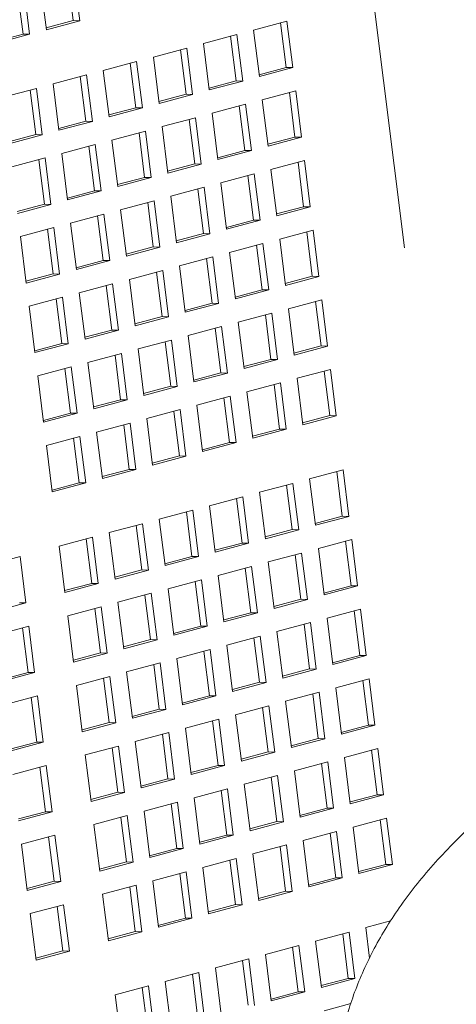
# Model space of a CAD drawing. Units: inches. Extents: x 0.1 to 8.5, y 0.3 to 10.8.
# Drawn here: x 5.4 to 5.6, y 8.6 to 8.9 of the extents above; entities that cross this region are included whole.
import ezdxf

# ---------------------------------------------------------------- set-up
doc = ezdxf.new("R2010")
doc.units = ezdxf.units.IN
doc.header["$MEASUREMENT"] = 0

msp = doc.modelspace()

# ---------------------------------------------------------------- linework, layer by layer
at = {"color": 7, "linetype": 'Continuous', "lineweight": 18}
for p, q in [((5.56775156, 8.87046865), (5.55414952, 8.97921833)), ((5.45818253, 8.94560624), (5.45714877, 8.95387136)), ((5.46035002, 8.94554629), (5.45931619, 8.95381143)), ((5.44826765, 8.95085141), (5.44930148, 8.94258627)), ((5.44160971, 8.9411662), (5.44057595, 8.94943132)), ((5.44377721, 8.94110625), (5.44274338, 8.94937139)), ((5.44922389, 8.94320612), (5.45818253, 8.94560624)), ((5.44930148, 8.94258627), (5.46035002, 8.94554629)), ((5.45818253, 8.94560624), (5.46035002, 8.94554629)), ((5.52887958, 8.94541088), (5.51783104, 8.94245085)), ((5.52863068, 8.93013163), (5.52678966, 8.94485091)), ((5.53079811, 8.9300717), (5.52887958, 8.94541088)), ((5.43265108, 8.93876608), (5.44160971, 8.9411662)), ((5.43272867, 8.93814623), (5.44377721, 8.94110625)), ((5.44160971, 8.9411662), (5.44377721, 8.94110625)), ((5.51230676, 8.94097084), (5.50125822, 8.93801081)), ((5.51205787, 8.92569159), (5.51021684, 8.94041087)), ((5.51422529, 8.92563166), (5.51230676, 8.94097084)), ((5.51783104, 8.94245085), (5.51974956, 8.92711168)), ((5.50125822, 8.93801081), (5.50317674, 8.92267163)), ((5.49573395, 8.93653079), (5.4846854, 8.93357077)), ((5.49548505, 8.92125155), (5.49364403, 8.93597083)), ((5.49765247, 8.92119162), (5.49573395, 8.93653079)), ((5.47916113, 8.93209075), (5.46811259, 8.92913073)), ((5.47891223, 8.91681151), (5.47707121, 8.93153079)), ((5.48107966, 8.91675158), (5.47916113, 8.93209075)), ((5.4846854, 8.93357077), (5.48660393, 8.91823159)), ((5.46258831, 8.92765071), (5.45153977, 8.92469069)), ((5.46450684, 8.91231154), (5.46258831, 8.92765071)), ((5.46811259, 8.92913073), (5.47003111, 8.91379155)), ((5.51967204, 8.92773151), (5.52863068, 8.93013163)), ((5.51974956, 8.92711168), (5.53079811, 8.9300717)), ((5.52863068, 8.93013163), (5.53079811, 8.9300717)), ((5.45153977, 8.92469069), (5.45345829, 8.90935151)), ((5.46233941, 8.91237147), (5.46049839, 8.92709075)), ((5.50309922, 8.92329147), (5.51205787, 8.92569159)), ((5.50317674, 8.92267163), (5.51422529, 8.92563166)), ((5.51205787, 8.92569159), (5.51422529, 8.92563166)), ((5.4460155, 8.92321067), (5.43496696, 8.92025065)), ((5.4457666, 8.90793142), (5.44392558, 8.92265071)), ((5.44793402, 8.9078715), (5.4460155, 8.92321067)), ((5.48652641, 8.91885143), (5.49548505, 8.92125155)), ((5.48660393, 8.91823159), (5.49765247, 8.92119162)), ((5.49548505, 8.92125155), (5.49765247, 8.92119162)), ((5.5317574, 8.92240211), (5.52070886, 8.91944208)), ((5.53150857, 8.90712303), (5.52966748, 8.92184214)), ((5.533676, 8.9070631), (5.5317574, 8.92240211)), ((5.51518459, 8.91796207), (5.50413604, 8.91500204)), ((5.51710318, 8.90262306), (5.51518459, 8.91796207)), ((5.52070886, 8.91944208), (5.52262745, 8.90410308)), ((5.46995359, 8.91441139), (5.47891223, 8.91681151)), ((5.47003111, 8.91379155), (5.48107966, 8.91675158)), ((5.47891223, 8.91681151), (5.48107966, 8.91675158)), ((5.50413604, 8.91500204), (5.50605464, 8.89966303)), ((5.51493576, 8.90268299), (5.51309467, 8.9174021)), ((5.45338077, 8.90997135), (5.46233941, 8.91237147)), ((5.45345829, 8.90935151), (5.46450684, 8.91231154)), ((5.46233941, 8.91237147), (5.46450684, 8.91231154)), ((5.49861177, 8.91352202), (5.48756323, 8.910562)), ((5.49836294, 8.89824295), (5.49652185, 8.91296206)), ((5.50053036, 8.89818302), (5.49861177, 8.91352202)), ((5.43680796, 8.90553131), (5.4457666, 8.90793142)), ((5.43688549, 8.90491147), (5.44793402, 8.9078715)), ((5.4457666, 8.90793142), (5.44793402, 8.9078715)), ((5.48203895, 8.90908198), (5.47099041, 8.90612196)), ((5.48179012, 8.89380291), (5.47994903, 8.90852202)), ((5.48395755, 8.89374298), (5.48203895, 8.90908198)), ((5.48756323, 8.910562), (5.48948182, 8.89522299)), ((5.46546614, 8.90464194), (5.45441759, 8.90168192)), ((5.46738473, 8.88930294), (5.46546614, 8.90464194)), ((5.47099041, 8.90612196), (5.472909, 8.89078295)), ((5.52254993, 8.90472291), (5.53150857, 8.90712303)), ((5.52262745, 8.90410308), (5.533676, 8.9070631)), ((5.53150857, 8.90712303), (5.533676, 8.9070631)), ((5.45441759, 8.90168192), (5.45633619, 8.88634291)), ((5.46521731, 8.88936287), (5.46337622, 8.90408198)), ((5.50597711, 8.90028287), (5.51493576, 8.90268299)), ((5.50605464, 8.89966303), (5.51710318, 8.90262306)), ((5.51493576, 8.90268299), (5.51710318, 8.90262306)), ((5.44889332, 8.9002019), (5.43784478, 8.89724188)), ((5.44864449, 8.88492282), (5.4468034, 8.89964194)), ((5.45081191, 8.8848629), (5.44889332, 8.9002019)), ((5.4894043, 8.89584283), (5.49836294, 8.89824295)), ((5.48948182, 8.89522299), (5.50053036, 8.89818302)), ((5.49836294, 8.89824295), (5.50053036, 8.89818302)), ((5.53463523, 8.89939352), (5.52358668, 8.8964335)), ((5.5343864, 8.88411426), (5.53254538, 8.89883354)), ((5.53655382, 8.88405433), (5.53463523, 8.89939352)), ((5.51806241, 8.89495348), (5.50701386, 8.89199346)), ((5.519981, 8.87961429), (5.51806241, 8.89495348)), ((5.52358668, 8.8964335), (5.52550528, 8.88109431)), ((5.47283148, 8.89140279), (5.48179012, 8.89380291)), ((5.472909, 8.89078295), (5.48395755, 8.89374298)), ((5.48179012, 8.89380291), (5.48395755, 8.89374298)), ((5.50701386, 8.89199346), (5.50893246, 8.87665426)), ((5.51781358, 8.87967422), (5.51597256, 8.8943935)), ((5.45625866, 8.88696275), (5.46521731, 8.88936287)), ((5.45633619, 8.88634291), (5.46738473, 8.88930294)), ((5.46521731, 8.88936287), (5.46738473, 8.88930294)), ((5.50148959, 8.89051344), (5.49044105, 8.88755342)), ((5.50124076, 8.87523418), (5.49939974, 8.88995346)), ((5.50340819, 8.87517425), (5.50148959, 8.89051344)), ((5.43968586, 8.88252271), (5.44864449, 8.88492282)), ((5.44864449, 8.88492282), (5.45081191, 8.8848629)), ((5.48491677, 8.8860734), (5.47386823, 8.88311338)), ((5.48466795, 8.87079414), (5.48282692, 8.88551342)), ((5.48683537, 8.87073421), (5.48491677, 8.8860734)), ((5.49044105, 8.88755342), (5.49235964, 8.87221422)), ((5.43976338, 8.88190287), (5.45081191, 8.8848629)), ((5.47386823, 8.88311338), (5.47578682, 8.86777418)), ((5.52542775, 8.88171414), (5.5343864, 8.88411426)), ((5.52550528, 8.88109431), (5.53655382, 8.88405433)), ((5.5343864, 8.88411426), (5.53655382, 8.88405433)), ((5.46834396, 8.88163336), (5.45729541, 8.87867333)), ((5.45729541, 8.87867333), (5.45921401, 8.86333414)), ((5.46809513, 8.8663541), (5.46625411, 8.88107338)), ((5.47026255, 8.86629417), (5.46834396, 8.88163336)), ((5.50885494, 8.8772741), (5.51781358, 8.87967422)), ((5.50893246, 8.87665426), (5.519981, 8.87961429)), ((5.51781358, 8.87967422), (5.519981, 8.87961429)), ((5.45177114, 8.87719332), (5.4407226, 8.8742333)), ((5.45152231, 8.86191405), (5.44968129, 8.87663334)), ((5.45368974, 8.86185413), (5.45177114, 8.87719332)), ((5.49228212, 8.87283406), (5.50124076, 8.87523418)), ((5.49235964, 8.87221422), (5.50340819, 8.87517425)), ((5.50124076, 8.87523418), (5.50340819, 8.87517425)), ((5.53751312, 8.87638483), (5.52646457, 8.8734248)), ((5.53726422, 8.86110568), (5.5354232, 8.87582487)), ((5.53943164, 8.86104566), (5.53751312, 8.87638483)), ((5.4407226, 8.8742333), (5.4426412, 8.8588941)), ((5.5209403, 8.87194479), (5.50989176, 8.86898476)), ((5.52285883, 8.85660562), (5.5209403, 8.87194479)), ((5.52646457, 8.8734248), (5.5283831, 8.85808563)), ((5.4757093, 8.86839402), (5.48466795, 8.87079414)), ((5.47578682, 8.86777418), (5.48683537, 8.87073421)), ((5.48466795, 8.87079414), (5.48683537, 8.87073421)), ((5.50989176, 8.86898476), (5.51181028, 8.85364559)), ((5.5206914, 8.85666564), (5.51885038, 8.87138483)), ((5.45913649, 8.86395398), (5.46809513, 8.8663541)), ((5.45921401, 8.86333414), (5.47026255, 8.86629417)), ((5.46809513, 8.8663541), (5.47026255, 8.86629417)), ((5.50436748, 8.86750475), (5.49331894, 8.86454472)), ((5.50411858, 8.8522256), (5.50227756, 8.86694478)), ((5.50628601, 8.85216558), (5.50436748, 8.86750475)), ((5.48779467, 8.86306471), (5.47674612, 8.86010468)), ((5.48754577, 8.84778555), (5.48570475, 8.86250474)), ((5.48971319, 8.84772553), (5.48779467, 8.86306471)), ((5.49331894, 8.86454472), (5.49523746, 8.84920555)), ((5.44256368, 8.85951394), (5.45152231, 8.86191405)), ((5.4426412, 8.8588941), (5.45368974, 8.86185413)), ((5.45152231, 8.86191405), (5.45368974, 8.86185413)), ((5.47674612, 8.86010468), (5.47866465, 8.84476551)), ((5.52830558, 8.85870556), (5.53726422, 8.86110568)), ((5.5283831, 8.85808563), (5.53943164, 8.86104566)), ((5.53726422, 8.86110568), (5.53943164, 8.86104566)), ((5.47122185, 8.85862467), (5.4601733, 8.85566464)), ((5.4601733, 8.85566464), (5.46209183, 8.84032547)), ((5.47097295, 8.84334551), (5.46913193, 8.8580647)), ((5.47314037, 8.84328549), (5.47122185, 8.85862467)), ((5.51173276, 8.85426552), (5.5206914, 8.85666564)), ((5.51181028, 8.85364559), (5.52285883, 8.85660562)), ((5.5206914, 8.85666564), (5.52285883, 8.85660562)), ((5.45464903, 8.85418463), (5.4436005, 8.8512246)), ((5.45440013, 8.83890547), (5.45255911, 8.85362466)), ((5.45656756, 8.83884545), (5.45464903, 8.85418463)), ((5.54039094, 8.85337615), (5.52934239, 8.85041613)), ((5.54014204, 8.838097), (5.53830102, 8.85281619)), ((5.54230946, 8.83803708), (5.54039094, 8.85337615)), ((5.4436005, 8.8512246), (5.44551902, 8.83588543)), ((5.49515994, 8.84982548), (5.50411858, 8.8522256)), ((5.49523746, 8.84920555), (5.50628601, 8.85216558)), ((5.50411858, 8.8522256), (5.50628601, 8.85216558)), ((5.52934239, 8.85041613), (5.53126092, 8.83507705)), ((5.47858713, 8.84538544), (5.48754577, 8.84778555)), ((5.47866465, 8.84476551), (5.48971319, 8.84772553)), ((5.48754577, 8.84778555), (5.48971319, 8.84772553)), ((5.52381812, 8.84893611), (5.51276958, 8.84597609)), ((5.51276958, 8.84597609), (5.5146881, 8.83063701)), ((5.52356922, 8.83365696), (5.5217282, 8.84837615)), ((5.52573665, 8.83359703), (5.52381812, 8.84893611)), ((5.46201431, 8.84094539), (5.47097295, 8.84334551)), ((5.46209183, 8.84032547), (5.47314037, 8.84328549)), ((5.47097295, 8.84334551), (5.47314037, 8.84328549)), ((5.50724531, 8.84449607), (5.49619676, 8.84153605)), ((5.50699641, 8.82921692), (5.50515539, 8.84393611)), ((5.50916383, 8.82915699), (5.50724531, 8.84449607)), ((5.49067249, 8.84005603), (5.47962394, 8.83709601)), ((5.49042359, 8.82477688), (5.48858257, 8.83949607)), ((5.49259101, 8.82471695), (5.49067249, 8.84005603)), ((5.49619676, 8.84153605), (5.49811529, 8.82619697)), ((5.4454415, 8.83650536), (5.45440013, 8.83890547)), ((5.44551902, 8.83588543), (5.45656756, 8.83884545)), ((5.45440013, 8.83890547), (5.45656756, 8.83884545)), ((5.47962394, 8.83709601), (5.48154247, 8.82175693)), ((5.5311834, 8.83569688), (5.54014204, 8.838097)), ((5.53126092, 8.83507705), (5.54230946, 8.83803708)), ((5.54014204, 8.838097), (5.54230946, 8.83803708)), ((5.47409967, 8.83561599), (5.46305113, 8.83265596)), ((5.47385077, 8.82033684), (5.47200975, 8.83505603)), ((5.4760182, 8.82027691), (5.47409967, 8.83561599)), ((5.51461058, 8.83125684), (5.52356922, 8.83365696)), ((5.5146881, 8.83063701), (5.52573665, 8.83359703)), ((5.52356922, 8.83365696), (5.52573665, 8.83359703)), ((5.45752685, 8.83117595), (5.44647832, 8.82821593)), ((5.45727796, 8.8158968), (5.45543693, 8.83061599)), ((5.45944538, 8.81583687), (5.45752685, 8.83117595)), ((5.46305113, 8.83265596), (5.46496965, 8.81731688)), ((5.54326876, 8.83036748), (5.53222022, 8.82740745)), ((5.54301993, 8.81508831), (5.54117884, 8.82980761)), ((5.54518736, 8.81502838), (5.54326876, 8.83036748)), ((5.44647832, 8.82821593), (5.44839684, 8.81287685)), ((5.49803776, 8.8268168), (5.50699641, 8.82921692)), ((5.49811529, 8.82619697), (5.50916383, 8.82915699)), ((5.50699641, 8.82921692), (5.50916383, 8.82915699)), ((5.53222022, 8.82740745), (5.53413881, 8.81206835)), ((5.48146495, 8.82237676), (5.49042359, 8.82477688)), ((5.48154247, 8.82175693), (5.49259101, 8.82471695)), ((5.49042359, 8.82477688), (5.49259101, 8.82471695)), ((5.52669594, 8.82592744), (5.5156474, 8.82296741)), ((5.52644712, 8.81064827), (5.52460603, 8.82536757)), ((5.52861454, 8.81058834), (5.52669594, 8.82592744)), ((5.46489213, 8.81793672), (5.47385077, 8.82033684)), ((5.46496965, 8.81731688), (5.4760182, 8.82027691)), ((5.47385077, 8.82033684), (5.4760182, 8.82027691)), ((5.51012313, 8.8214874), (5.49907458, 8.81852737)), ((5.5098743, 8.80620823), (5.50803321, 8.82092753)), ((5.51204172, 8.8061483), (5.51012313, 8.8214874)), ((5.5156474, 8.82296741), (5.51756599, 8.80762831)), ((5.49355031, 8.81704736), (5.48250177, 8.81408733)), ((5.4954689, 8.80170826), (5.49355031, 8.81704736)), ((5.49907458, 8.81852737), (5.50099318, 8.80318827)), ((5.44831932, 8.81349668), (5.45727796, 8.8158968)), ((5.44839684, 8.81287685), (5.45944538, 8.81583687)), ((5.45727796, 8.8158968), (5.45944538, 8.81583687)), ((5.48250177, 8.81408733), (5.48442036, 8.79874823)), ((5.49330148, 8.80176818), (5.49146039, 8.81648749)), ((5.53406129, 8.81268819), (5.54301993, 8.81508831)), ((5.53413881, 8.81206835), (5.54518736, 8.81502838)), ((5.54301993, 8.81508831), (5.54518736, 8.81502838)), ((5.47697749, 8.81260732), (5.46592895, 8.80964729)), ((5.47672866, 8.79732814), (5.47488757, 8.81204745)), ((5.47889609, 8.79726822), (5.47697749, 8.81260732)), ((5.51748847, 8.80824815), (5.52644712, 8.81064827)), ((5.51756599, 8.80762831), (5.52861454, 8.81058834)), ((5.52644712, 8.81064827), (5.52861454, 8.81058834)), ((5.46040468, 8.80816727), (5.44935614, 8.80520725)), ((5.46015585, 8.7928881), (5.45831476, 8.8076074)), ((5.46232327, 8.79282818), (5.46040468, 8.80816727)), ((5.46592895, 8.80964729), (5.46784754, 8.79430819)), ((5.44935614, 8.80520725), (5.45127473, 8.78986815)), ((5.50091566, 8.80380811), (5.5098743, 8.80620823)), ((5.50099318, 8.80318827), (5.51204172, 8.8061483)), ((5.5098743, 8.80620823), (5.51204172, 8.8061483)), ((5.48434284, 8.79936807), (5.49330148, 8.80176818)), ((5.48442036, 8.79874823), (5.4954689, 8.80170826)), ((5.49330148, 8.80176818), (5.4954689, 8.80170826)), ((5.46777002, 8.79492802), (5.47672866, 8.79732814)), ((5.46784754, 8.79430819), (5.47889609, 8.79726822)), ((5.47672866, 8.79732814), (5.47889609, 8.79726822)), ((5.54742565, 8.79713271), (5.5363771, 8.79417268)), ((5.54934424, 8.78179361), (5.54742565, 8.79713271)), ((5.5363771, 8.79417268), (5.5382957, 8.77883358)), ((5.54717675, 8.78185355), (5.54533573, 8.79657284)), ((5.45119721, 8.79048799), (5.46015585, 8.7928881)), ((5.45127473, 8.78986815), (5.46232327, 8.79282818)), ((5.46015585, 8.7928881), (5.46232327, 8.79282818)), ((5.53085283, 8.79269267), (5.51980429, 8.78973264)), ((5.53060393, 8.77741351), (5.52876291, 8.7921328)), ((5.53277142, 8.77735357), (5.53085283, 8.79269267)), ((5.51428001, 8.78825262), (5.50323147, 8.7852926)), ((5.51403111, 8.77297347), (5.51219009, 8.78769275)), ((5.51619861, 8.77291353), (5.51428001, 8.78825262)), ((5.51980429, 8.78973264), (5.52172288, 8.77439354)), ((5.50323147, 8.7852926), (5.50515006, 8.7699535)), ((5.4977072, 8.78381258), (5.48665865, 8.78085256)), ((5.48665865, 8.78085256), (5.48857725, 8.76551346)), ((5.4974583, 8.76853343), (5.49561728, 8.78325271)), ((5.49962579, 8.76847349), (5.4977072, 8.78381258)), ((5.53821811, 8.77945343), (5.54717675, 8.78185355)), ((5.5382957, 8.77883358), (5.54934424, 8.78179361)), ((5.54717675, 8.78185355), (5.54934424, 8.78179361)), ((5.48113438, 8.77937254), (5.47008583, 8.77641252)), ((5.48088548, 8.76409339), (5.47904446, 8.77881267)), ((5.48305297, 8.76403344), (5.48113438, 8.77937254)), ((5.46456156, 8.7749325), (5.45351303, 8.77197248)), ((5.46431266, 8.75965335), (5.46247164, 8.77437263)), ((5.46648016, 8.7595934), (5.46456156, 8.7749325)), ((5.47008583, 8.77641252), (5.47200443, 8.76107342)), ((5.52164529, 8.77501339), (5.53060393, 8.77741351)), ((5.52172288, 8.77439354), (5.53277142, 8.77735357)), ((5.53060393, 8.77741351), (5.53277142, 8.77735357)), ((5.45351303, 8.77197248), (5.45543162, 8.75663338)), ((5.50507247, 8.77057335), (5.51403111, 8.77297347)), ((5.50515006, 8.7699535), (5.51619861, 8.77291353)), ((5.51403111, 8.77297347), (5.51619861, 8.77291353)), ((5.55030347, 8.77412403), (5.53925492, 8.771164)), ((5.53925492, 8.771164), (5.54117352, 8.75582491)), ((5.55005464, 8.75884495), (5.54821362, 8.77356414)), ((5.55222206, 8.75878493), (5.55030347, 8.77412403)), ((5.44062305, 8.76851911), (5.42957451, 8.76555908)), ((5.44254165, 8.75318001), (5.44062305, 8.76851911)), ((5.48849965, 8.76613331), (5.4974583, 8.76853343)), ((5.48857725, 8.76551346), (5.49962579, 8.76847349)), ((5.4974583, 8.76853343), (5.49962579, 8.76847349)), ((5.53373065, 8.76968399), (5.52268211, 8.76672396)), ((5.53348182, 8.75440491), (5.5316408, 8.7691241)), ((5.53564925, 8.75434489), (5.53373065, 8.76968399)), ((5.51715783, 8.76524395), (5.50610929, 8.76228392)), ((5.51690901, 8.74996487), (5.51506798, 8.76468406)), ((5.51907643, 8.74990485), (5.51715783, 8.76524395)), ((5.52268211, 8.76672396), (5.5246007, 8.75138486)), ((5.47192684, 8.76169327), (5.48088548, 8.76409339)), ((5.47200443, 8.76107342), (5.48305297, 8.76403344)), ((5.48088548, 8.76409339), (5.48305297, 8.76403344)), ((5.50610929, 8.76228392), (5.50802788, 8.74694482)), ((5.45535403, 8.75725323), (5.46431266, 8.75965335)), ((5.45543162, 8.75663338), (5.46648016, 8.7595934)), ((5.46431266, 8.75965335), (5.46648016, 8.7595934)), ((5.50058502, 8.76080391), (5.48953647, 8.75784388)), ((5.50033619, 8.74552483), (5.49849517, 8.76024402)), ((5.50250361, 8.74546481), (5.50058502, 8.76080391)), ((5.541096, 8.75644483), (5.55005464, 8.75884495)), ((5.54117352, 8.75582491), (5.55222206, 8.75878493)), ((5.55005464, 8.75884495), (5.55222206, 8.75878493)), ((5.4840122, 8.75636387), (5.47296366, 8.75340384)), ((5.48376337, 8.74108479), (5.48192235, 8.75580398)), ((5.4859308, 8.74102477), (5.4840122, 8.75636387)), ((5.48953647, 8.75784388), (5.49145507, 8.74250478)), ((5.4314931, 8.75021999), (5.44254165, 8.75318001)), ((5.44037416, 8.75323996), (5.44254165, 8.75318001)), ((5.46743938, 8.75192383), (5.45639085, 8.7489638)), ((5.46935798, 8.73658473), (5.46743938, 8.75192383)), ((5.47296366, 8.75340384), (5.47488225, 8.73806474)), ((5.52452318, 8.75200479), (5.53348182, 8.75440491)), ((5.5246007, 8.75138486), (5.53564925, 8.75434489)), ((5.53348182, 8.75440491), (5.53564925, 8.75434489)), ((5.45639085, 8.7489638), (5.45830944, 8.7336247)), ((5.46719055, 8.73664475), (5.46534953, 8.75136394)), ((5.50795036, 8.74756475), (5.51690901, 8.74996487)), ((5.50802788, 8.74694482), (5.51907643, 8.74990485)), ((5.51690901, 8.74996487), (5.51907643, 8.74990485)), ((5.55318136, 8.75111543), (5.54213282, 8.7481554)), ((5.55293246, 8.73583628), (5.55109144, 8.75055547)), ((5.55509989, 8.73577626), (5.55318136, 8.75111543)), ((5.44350088, 8.74551044), (5.43245233, 8.74255041)), ((5.44541947, 8.73017134), (5.44350088, 8.74551044)), ((5.49137755, 8.74312471), (5.50033619, 8.74552483)), ((5.49145507, 8.74250478), (5.50250361, 8.74546481)), ((5.50033619, 8.74552483), (5.50250361, 8.74546481)), ((5.53660854, 8.74667539), (5.52556, 8.74371536)), ((5.53635964, 8.73139624), (5.53451862, 8.74611543)), ((5.53852707, 8.73133622), (5.53660854, 8.74667539)), ((5.54213282, 8.7481554), (5.54405134, 8.73281623)), ((5.44325205, 8.73023136), (5.44141103, 8.74495055)), ((5.52003573, 8.74223535), (5.50898718, 8.73927532)), ((5.52195425, 8.72689617), (5.52003573, 8.74223535)), ((5.52556, 8.74371536), (5.52747852, 8.72837619)), ((5.47480473, 8.73868467), (5.48376337, 8.74108479)), ((5.47488225, 8.73806474), (5.4859308, 8.74102477)), ((5.48376337, 8.74108479), (5.4859308, 8.74102477)), ((5.50898718, 8.73927532), (5.51090571, 8.72393615)), ((5.51978683, 8.7269562), (5.51794581, 8.74167538)), ((5.45823192, 8.73424463), (5.46719055, 8.73664475)), ((5.45830944, 8.7336247), (5.46935798, 8.73658473)), ((5.46719055, 8.73664475), (5.46935798, 8.73658473)), ((5.50346291, 8.73779531), (5.49241436, 8.73483528)), ((5.50321401, 8.72251615), (5.50137299, 8.73723534)), ((5.50538143, 8.72245613), (5.50346291, 8.73779531)), ((5.54397382, 8.73343616), (5.55293246, 8.73583628)), ((5.54405134, 8.73281623), (5.55509989, 8.73577626)), ((5.55293246, 8.73583628), (5.55509989, 8.73577626)), ((5.48689009, 8.73335527), (5.47584155, 8.73039524)), ((5.48664119, 8.71807611), (5.48480017, 8.7327953)), ((5.48880862, 8.71801609), (5.48689009, 8.73335527)), ((5.49241436, 8.73483528), (5.49433289, 8.71949611)), ((5.4342934, 8.72783124), (5.44325205, 8.73023136)), ((5.43437093, 8.72721131), (5.44541947, 8.73017134)), ((5.44325205, 8.73023136), (5.44541947, 8.73017134)), ((5.47031728, 8.72891523), (5.45926874, 8.7259552)), ((5.4722358, 8.71357605), (5.47031728, 8.72891523)), ((5.47584155, 8.73039524), (5.47776007, 8.71505607)), ((5.527401, 8.72899612), (5.53635964, 8.73139624)), ((5.52747852, 8.72837619), (5.53852707, 8.73133622)), ((5.53635964, 8.73139624), (5.53852707, 8.73133622)), ((5.45926874, 8.7259552), (5.46118726, 8.71061603)), ((5.47006838, 8.71363607), (5.46822736, 8.72835526)), ((5.51082819, 8.72455608), (5.51978683, 8.7269562)), ((5.51090571, 8.72393615), (5.52195425, 8.72689617)), ((5.51978683, 8.7269562), (5.52195425, 8.72689617)), ((5.55605918, 8.72810675), (5.54501064, 8.72514673)), ((5.55581028, 8.7128276), (5.55396926, 8.72754679)), ((5.55797771, 8.71276768), (5.55605918, 8.72810675)), ((5.44637877, 8.72250184), (5.43533022, 8.71954181)), ((5.44829729, 8.70716266), (5.44637877, 8.72250184)), ((5.49425537, 8.72011604), (5.50321401, 8.72251615)), ((5.49433289, 8.71949611), (5.50538143, 8.72245613)), ((5.50321401, 8.72251615), (5.50538143, 8.72245613)), ((5.53948637, 8.72366671), (5.52843782, 8.72070669)), ((5.53923747, 8.70838756), (5.53739645, 8.72310675)), ((5.54140489, 8.70832763), (5.53948637, 8.72366671)), ((5.54501064, 8.72514673), (5.54692916, 8.70980765)), ((5.44612987, 8.70722268), (5.44428885, 8.72194187)), ((5.52291355, 8.71922667), (5.511865, 8.71626665)), ((5.52483207, 8.70388759), (5.52291355, 8.71922667)), ((5.52843782, 8.72070669), (5.53035635, 8.70536761)), ((5.47768255, 8.71567599), (5.48664119, 8.71807611)), ((5.47776007, 8.71505607), (5.48880862, 8.71801609)), ((5.48664119, 8.71807611), (5.48880862, 8.71801609)), ((5.511865, 8.71626665), (5.51378353, 8.70092757)), ((5.52266465, 8.70394752), (5.52082363, 8.71866671)), ((5.46110974, 8.71123596), (5.47006838, 8.71363607)), ((5.46118726, 8.71061603), (5.4722358, 8.71357605)), ((5.47006838, 8.71363607), (5.4722358, 8.71357605)), ((5.50634073, 8.71478663), (5.49529219, 8.7118266)), ((5.50609183, 8.69950748), (5.50425081, 8.71422667)), ((5.50825926, 8.69944755), (5.50634073, 8.71478663)), ((5.54685164, 8.71042748), (5.55581028, 8.7128276)), ((5.54692916, 8.70980765), (5.55797771, 8.71276768)), ((5.55581028, 8.7128276), (5.55797771, 8.71276768)), ((5.48976791, 8.71034659), (5.47871937, 8.70738656)), ((5.48951902, 8.69506744), (5.48767799, 8.70978663)), ((5.49168644, 8.69500751), (5.48976791, 8.71034659)), ((5.49529219, 8.7118266), (5.49721071, 8.69648753)), ((5.43717123, 8.70482256), (5.44612987, 8.70722268)), ((5.43724875, 8.70420263), (5.44829729, 8.70716266)), ((5.44612987, 8.70722268), (5.44829729, 8.70716266)), ((5.47871937, 8.70738656), (5.48063789, 8.69204748)), ((5.53027882, 8.70598744), (5.53923747, 8.70838756)), ((5.53035635, 8.70536761), (5.54140489, 8.70832763)), ((5.53923747, 8.70838756), (5.54140489, 8.70832763)), ((5.4731951, 8.70590655), (5.46214656, 8.70294653)), ((5.46214656, 8.70294653), (5.46406509, 8.68760745)), ((5.4729462, 8.6906274), (5.47110518, 8.70534659)), ((5.47511362, 8.69056747), (5.4731951, 8.70590655)), ((5.51370601, 8.7015474), (5.52266465, 8.70394752)), ((5.51378353, 8.70092757), (5.52483207, 8.70388759)), ((5.52266465, 8.70394752), (5.52483207, 8.70388759)), ((5.558937, 8.70509808), (5.54788846, 8.70213805)), ((5.55868811, 8.68981893), (5.55684709, 8.70453821)), ((5.5608556, 8.68975898), (5.558937, 8.70509808)), ((5.44925659, 8.69949316), (5.43820805, 8.69653313)), ((5.45117511, 8.68415408), (5.44925659, 8.69949316)), ((5.49713319, 8.69710736), (5.50609183, 8.69950748)), ((5.50609183, 8.69950748), (5.50825926, 8.69944755)), ((5.54236419, 8.70065804), (5.53131564, 8.69769801)), ((5.54211529, 8.68537888), (5.54027427, 8.70009817)), ((5.54428278, 8.68531894), (5.54236419, 8.70065804)), ((5.54788846, 8.70213805), (5.54980705, 8.68679895)), ((5.44900769, 8.68421401), (5.44716667, 8.6989332)), ((5.49721071, 8.69648753), (5.50825926, 8.69944755)), ((5.52579137, 8.696218), (5.51474283, 8.69325797)), ((5.52770996, 8.6808789), (5.52579137, 8.696218)), ((5.53131564, 8.69769801), (5.53323424, 8.68235891)), ((5.48056037, 8.69266732), (5.48951902, 8.69506744)), ((5.48063789, 8.69204748), (5.49168644, 8.69500751)), ((5.48951902, 8.69506744), (5.49168644, 8.69500751)), ((5.51474283, 8.69325797), (5.51666142, 8.67791887)), ((5.52554247, 8.68093884), (5.52370145, 8.69565813)), ((5.46398756, 8.68822728), (5.4729462, 8.6906274)), ((5.46406509, 8.68760745), (5.47511362, 8.69056747)), ((5.4729462, 8.6906274), (5.47511362, 8.69056747)), ((5.50921855, 8.69177796), (5.49817001, 8.68881793)), ((5.50896966, 8.6764988), (5.50712863, 8.69121809)), ((5.51113715, 8.67643886), (5.50921855, 8.69177796)), ((5.54972946, 8.68741881), (5.55868811, 8.68981893)), ((5.54980705, 8.68679895), (5.5608556, 8.68975898)), ((5.55868811, 8.68981893), (5.5608556, 8.68975898)), ((5.49264574, 8.68733792), (5.48159719, 8.68437789)), ((5.49239684, 8.67205876), (5.49055582, 8.68677805)), ((5.49456433, 8.67199882), (5.49264574, 8.68733792)), ((5.49817001, 8.68881793), (5.5000886, 8.67347883)), ((5.44004905, 8.68181389), (5.44900769, 8.68421401)), ((5.44012657, 8.68119405), (5.45117511, 8.68415408)), ((5.44900769, 8.68421401), (5.45117511, 8.68415408)), ((5.48159719, 8.68437789), (5.48351579, 8.66903879)), ((5.53315665, 8.68297877), (5.54211529, 8.68537888)), ((5.53323424, 8.68235891), (5.54428278, 8.68531894)), ((5.54211529, 8.68537888), (5.54428278, 8.68531894)), ((5.47607292, 8.68289787), (5.46502438, 8.67993785)), ((5.47582402, 8.66761872), (5.473983, 8.682338)), ((5.47799151, 8.66755878), (5.47607292, 8.68289787)), ((5.51658383, 8.67853872), (5.52554247, 8.68093884)), ((5.51666142, 8.67791887), (5.52770996, 8.6808789)), ((5.52554247, 8.68093884), (5.52770996, 8.6808789)), ((5.56181483, 8.6820894), (5.55076628, 8.67912938)), ((5.561566, 8.66681023), (5.55972498, 8.68152951)), ((5.56373342, 8.6667503), (5.56181483, 8.6820894)), ((5.46502438, 8.67993785), (5.46694298, 8.66459875)), ((5.54524201, 8.67764936), (5.53419347, 8.67468934)), ((5.54499318, 8.66237019), (5.54315216, 8.67708947)), ((5.5471606, 8.66231026), (5.54524201, 8.67764936)), ((5.55076628, 8.67912938), (5.55268488, 8.66379028)), ((5.45213441, 8.67648448), (5.44108587, 8.67352446)), ((5.44108587, 8.67352446), (5.44300446, 8.65818536)), ((5.45188551, 8.66120533), (5.45004449, 8.67592461)), ((5.45405301, 8.66114539), (5.45213441, 8.67648448)), ((5.50001101, 8.67409868), (5.50896966, 8.6764988)), ((5.5000886, 8.67347883), (5.51113715, 8.67643886)), ((5.50896966, 8.6764988), (5.51113715, 8.67643886)), ((5.53419347, 8.67468934), (5.53611206, 8.65935024)), ((5.4834382, 8.66965864), (5.49239684, 8.67205876)), ((5.48351579, 8.66903879), (5.49456433, 8.67199882)), ((5.49239684, 8.67205876), (5.49456433, 8.67199882)), ((5.52866919, 8.67320932), (5.51762065, 8.67024929)), ((5.51762065, 8.67024929), (5.51953924, 8.6549102)), ((5.52842036, 8.65793015), (5.52657934, 8.67264943)), ((5.53058779, 8.65787022), (5.52866919, 8.67320932)), ((5.46686539, 8.6652186), (5.47582402, 8.66761872)), ((5.46694298, 8.66459875), (5.47799151, 8.66755878)), ((5.47582402, 8.66761872), (5.47799151, 8.66755878)), ((5.51209638, 8.66876928), (5.50104783, 8.66580925)), ((5.51184755, 8.65349011), (5.51000653, 8.66820939)), ((5.51401497, 8.65343018), (5.51209638, 8.66876928)), ((5.49552356, 8.66432924), (5.48447501, 8.66136921)), ((5.49527473, 8.64905007), (5.49343371, 8.66376935)), ((5.49744215, 8.64899014), (5.49552356, 8.66432924)), ((5.50104783, 8.66580925), (5.50296643, 8.65047016)), ((5.55260735, 8.66441011), (5.561566, 8.66681023)), ((5.55268488, 8.66379028), (5.56373342, 8.6667503)), ((5.561566, 8.66681023), (5.56373342, 8.6667503)), ((5.44292687, 8.65880521), (5.45188551, 8.66120533)), ((5.44300446, 8.65818536), (5.45405301, 8.66114539)), ((5.45188551, 8.66120533), (5.45405301, 8.66114539)), ((5.48447501, 8.66136921), (5.48639361, 8.64603011)), ((5.53603454, 8.65997007), (5.54499318, 8.66237019)), ((5.53611206, 8.65935024), (5.5471606, 8.66231026)), ((5.54499318, 8.66237019), (5.5471606, 8.66231026)), ((5.47895074, 8.6598892), (5.46790221, 8.65692917)), ((5.47870191, 8.64461003), (5.47686089, 8.65932931)), ((5.48086934, 8.6445501), (5.47895074, 8.6598892)), ((5.51946172, 8.65553003), (5.52842036, 8.65793015)), ((5.51953924, 8.6549102), (5.53058779, 8.65787022)), ((5.52842036, 8.65793015), (5.53058779, 8.65787022)), ((5.46790221, 8.65692917), (5.4698208, 8.64159008)), ((5.45501223, 8.65347581), (5.44396369, 8.65051578)), ((5.4547634, 8.63819664), (5.45292238, 8.65291592)), ((5.45693083, 8.63813671), (5.45501223, 8.65347581)), ((5.5028889, 8.65108999), (5.51184755, 8.65349011)), ((5.50296643, 8.65047016), (5.51401497, 8.65343018)), ((5.51184755, 8.65349011), (5.51401497, 8.65343018)), ((5.44396369, 8.65051578), (5.44588228, 8.63517668)), ((5.48631609, 8.64664995), (5.49527473, 8.64905007)), ((5.48639361, 8.64603011), (5.49744215, 8.64899014)), ((5.49527473, 8.64905007), (5.49744215, 8.64899014)), ((5.56314941, 8.6480986), (5.55492317, 8.6458947)), ((5.46974328, 8.64220991), (5.47870191, 8.64461003)), ((5.4698208, 8.64159008), (5.48086934, 8.6445501)), ((5.47870191, 8.64461003), (5.48086934, 8.6445501)), ((5.54939889, 8.64441468), (5.53835035, 8.64145466)), ((5.55131749, 8.62907549), (5.54939889, 8.64441468)), ((5.55492317, 8.6458947), (5.55618384, 8.6358153)), ((5.53835035, 8.64145466), (5.54026894, 8.62611546)), ((5.54915007, 8.62913551), (5.54730898, 8.64385472)), ((5.44580476, 8.63579652), (5.4547634, 8.63819664)), ((5.44588228, 8.63517668), (5.45693083, 8.63813671)), ((5.4547634, 8.63819664), (5.45693083, 8.63813671)), ((5.53282608, 8.63997464), (5.52177753, 8.63701462)), ((5.53257725, 8.62469547), (5.53073616, 8.63941468)), ((5.53474467, 8.62463545), (5.53282608, 8.63997464)), ((5.51625326, 8.6355346), (5.50520472, 8.63257457)), ((5.51600443, 8.62025543), (5.51416334, 8.63497464)), ((5.51817186, 8.62019541), (5.51625326, 8.6355346)), ((5.52177753, 8.63701462), (5.52369613, 8.62167542)), ((5.50520472, 8.63257457), (5.50712331, 8.61723538)), ((5.49968044, 8.63109456), (5.4886319, 8.62813453)), ((5.4886319, 8.62813453), (5.49055049, 8.61279534)), ((5.49943161, 8.61581539), (5.49759052, 8.6305346)), ((5.50159904, 8.61575537), (5.49968044, 8.63109456)), ((5.54019142, 8.62673539), (5.54915007, 8.62913551)), ((5.54026894, 8.62611546), (5.55131749, 8.62907549)), ((5.54915007, 8.62913551), (5.55131749, 8.62907549)), ((5.48310763, 8.62665452), (5.47205909, 8.6236945)), ((5.4828588, 8.61137535), (5.48101771, 8.62609456)), ((5.48502622, 8.61131533), (5.48310763, 8.62665452)), ((5.52361861, 8.62229535), (5.53257725, 8.62469547)), ((5.52369613, 8.62167542), (5.53474467, 8.62463545)), ((5.53257725, 8.62469547), (5.53474467, 8.62463545)), ((5.47205909, 8.6236945), (5.47397769, 8.6083553)), ((5.55002626, 8.62080309), (5.54122817, 8.61844598))]:
    msp.add_line(p, q, dxfattribs=at)
msp.add_open_spline([(7.02146535, 8.78481984), (7.01879225, 8.78553038), (7.01099086, 8.78760406), (6.99779604, 8.79095543), (6.98177815, 8.79483363), (6.96543674, 8.79859244), (6.9487872, 8.8022324), (6.93183633, 8.80575269), (6.91459363, 8.80915157), (6.89706808, 8.81242846), (6.87926908, 8.81558238), (6.86120631, 8.81861173), (6.84288969, 8.82151589), (6.82432923, 8.82429333), (6.80553528, 8.82694307), (6.78651837, 8.82946442), (6.76728918, 8.83185524), (6.74785856, 8.83411576), (6.72823756, 8.83624408), (6.7084374, 8.83823937), (6.68846941, 8.84010118), (6.66834509, 8.84182793), (6.64807598, 8.84341928), (6.62767384, 8.84487475), (6.60715049, 8.84619255), (6.58651786, 8.84737326), (6.56578792, 8.84841547), (6.54497279, 8.84931913), (6.52408462, 8.85008361), (6.5031356, 8.85070847), (6.48213798, 8.85119346), (6.46110405, 8.85153805), (6.44004613, 8.85174301), (6.41897659, 8.85180682), (6.39790778, 8.85173089), (6.37685208, 8.85151417), (6.35582189, 8.85115748), (6.33482957, 8.85066055), (6.3138874, 8.85002368), (6.29300765, 8.84924769), (6.2722025, 8.84833225), (6.25148412, 8.84727834), (6.23086462, 8.84608658), (6.21035598, 8.84475697), (6.18997015, 8.84329078), (6.16971899, 8.84168847), (6.14961418, 8.83995062), (6.12966738, 8.83807881), (6.10989005, 8.83607294), (6.0902936, 8.83393472), (6.07088919, 8.831665), (6.05168789, 8.8292646), (6.03270062, 8.82673455), (6.01393813, 8.8240765), (5.99541088, 8.82129085), (5.97712936, 8.81837949), (5.95910347, 8.81534305), (5.94134338, 8.81218311), (5.92385858, 8.80890055), (5.9066586, 8.80549673), (5.8897527, 8.80197278), (5.87314974, 8.79832939), (5.85685831, 8.79456841), (5.84088703, 8.79068979), (5.82524355, 8.78669531), (5.80993617, 8.78258526), (5.79497178, 8.77836004), (5.78035801, 8.77402054), (5.76610143, 8.769566), (5.75220841, 8.76499759), (5.73868539, 8.76031355), (5.72553799, 8.75551358), (5.71277196, 8.75059678), (5.70039266, 8.7455605), (5.68840513, 8.740403), (5.67681488, 8.73512068), (5.66562697, 8.72970996), (5.65484725, 8.72416671), (5.64448209, 8.71848504), (5.63453888, 8.71265943), (5.62502679, 8.70668412), (5.61595733, 8.70055248), (5.60734682, 8.69426185), (5.59921554, 8.6878111), (5.59158779, 8.68120459), (5.58448942, 8.67445097), (5.57794644, 8.66756456), (5.57198242, 8.66056471), (5.56661544, 8.65347405), (5.56185523, 8.64631689), (5.55770316, 8.63911435), (5.554153, 8.63188445), (5.55119345, 8.62464122), (5.54881135, 8.61739548), (5.54699241, 8.61015545), (5.54572411, 8.60292832), (5.54499486, 8.59572171), (5.54479516, 8.5885414), (5.54511716, 8.58139684), (5.5459539, 8.57429652), (5.54729957, 8.56724777), (5.54915095, 8.56025277), (5.55150836, 8.55331055), (5.55437582, 8.5464178), (5.55776135, 8.53957043), (5.56167639, 8.5327642), (5.56613466, 8.52599632), (5.57115001, 8.51926693), (5.57673423, 8.51258024), (5.58289373, 8.50594509), (5.58962777, 8.49937502), (5.59692749, 8.49288565), (5.60477673, 8.48649425), (5.61315451, 8.48021514), (5.62203774, 8.47405961), (5.63140254, 8.46803715), (5.64122761, 8.46215129), (5.65149431, 8.45640395), (5.66218963, 8.45079281), (5.67330257, 8.44531574), (5.68482452, 8.43996899), (5.69674781, 8.43474962), (5.70906569, 8.42965508), (5.72177169, 8.4246823), (5.7348601, 8.41982994), (5.74832437, 8.415096), (5.76215903, 8.41047959), (5.77635719, 8.40597967), (5.79091278, 8.40159645), (5.80581886, 8.39732923), (5.82106834, 8.39317849), (5.83665401, 8.38914444), (5.85256814, 8.38522748), (5.86880286, 8.3814287), (5.88534987, 8.37774861), (5.90220063, 8.37418814), (5.91934644, 8.37074826), (5.93677814, 8.36743055), (5.95448643, 8.36423501), (5.97246174, 8.36116382), (5.99069439, 8.35821761), (6.00917416, 8.35539745), (6.02789093, 8.35270477), (6.04683424, 8.3501404), (6.0659934, 8.34770562), (6.08535768, 8.34540118), (6.10491605, 8.34322836), (6.12465732, 8.34118851), (6.14457029, 8.33928179), (6.16464347, 8.3375095), (6.18486531, 8.33587244), (6.20522412, 8.33437183), (6.22570812, 8.33300731), (6.24630543, 8.33178063), (6.26700408, 8.33069196), (6.28779198, 8.32974177), (6.30865701, 8.32893048), (6.32958698, 8.32825902), (6.35056967, 8.3277271), (6.37159279, 8.32733503), (6.39264403, 8.32708346), (6.41371106, 8.32697201), (6.4347815, 8.32700125), (6.45584297, 8.32717064), (6.47688308, 8.32748061), (6.49788947, 8.32793055), (6.51884983, 8.32852015), (6.53975191, 8.32924985), (6.56058344, 8.33011827), (6.58133228, 8.33112591), (6.60198631, 8.33227138), (6.62253347, 8.33355511), (6.64296181, 8.33497533), (6.66325948, 8.33653202), (6.68341468, 8.33822454), (6.70341578, 8.34005145), (6.72325123, 8.34201236), (6.74290966, 8.34410646), (6.76237972, 8.34633203), (6.78165037, 8.3486889), (6.80071064, 8.3511755), (6.81954976, 8.3537907), (6.83815703, 8.35653367), (6.85652221, 8.35940293), (6.87463489, 8.36239756), (6.89248534, 8.36551622), (6.91006352, 8.36875788), (6.92736008, 8.37212111), (6.94436558, 8.37560498), (6.96107127, 8.37920819), (6.97746807, 8.38292994), (6.99354782, 8.38676927), (7.00930201, 8.39072473), (7.02472309, 8.39479627), (7.03980328, 8.39898284), (7.05453541, 8.40328403), (7.06891276, 8.40770008), (7.08292827, 8.41223024), (7.09657623, 8.41687545), (7.10985018, 8.42163607), (7.12274474, 8.42651391), (7.1352545, 8.43150985), (7.14737402, 8.43662612), (7.15909804, 8.44186642), (7.17042164, 8.44723345), (7.18133887, 8.45273168), (7.19184398, 8.45836628), (7.20192961, 8.46414295), (7.21158755, 8.47006726), (7.22080688, 8.47614591), (7.22957339, 8.48238294), (7.23786792, 8.48878008), (7.24566739, 8.49533495), (7.25294632, 8.50204065), (7.25967849, 8.5088843), (7.26583913, 8.5158488), (7.27140794, 8.52291156), (7.27637228, 8.53004888), (7.28072805, 8.53723851), (7.28447917, 8.54446089), (7.28763536, 8.55170081), (7.29020972, 8.55894689), (7.29221608, 8.56618957), (7.29366779, 8.573422), (7.29457674, 8.58063612), (7.29495314, 8.58782591), (7.29480541, 8.59498358), (7.29414069, 8.60209986), (7.29296519, 8.60916666), (7.29128334, 8.61617959), (7.2890959, 8.62313944), (7.28640032, 8.63004823), (7.2831897, 8.63691043), (7.27945372, 8.64372979), (7.27517936, 8.65051044), (7.27035235, 8.65725296), (7.26496002, 8.66395487), (7.25899385, 8.67060862), (7.25245203, 8.67720226), (7.24534053, 8.68372044), (7.23767351, 8.6901464), (7.22947052, 8.69646492), (7.22075437, 8.70266272), (7.21154865, 8.70873048), (7.20187592, 8.71466257), (7.19175571, 8.72045639), (7.1812029, 8.7261128), (7.17022905, 8.73163432), (7.15884338, 8.73702471), (7.14705397, 8.74228619), (7.13486779, 8.74742258), (7.12229128, 8.75243597), (7.10933064, 8.75732862), (7.09599171, 8.76210194), (7.08228072, 8.76675775), (7.06820364, 8.77129648), (7.05376779, 8.77571926), (7.03924188, 8.77994734), (7.02839633, 8.78295709), (7.02251089, 8.78453884), (7.02146535, 8.78481984)], degree=3, knots=[0, 0, 0, 0, 0.002071487, 0.006045595, 0.010014877, 0.013979154, 0.017938862, 0.021894397, 0.025846116, 0.029794341, 0.033739378, 0.03768149, 0.041620927, 0.045557913, 0.049492666, 0.053425368, 0.057356191, 0.06128531, 0.065212867, 0.069139003, 0.073063846, 0.076987515, 0.080910133, 0.084831808, 0.088752628, 0.092672695, 0.096592114, 0.10051095, 0.104429296, 0.108347233, 0.112264843, 0.116182207, 0.120099388, 0.124016461, 0.127933506, 0.131850587, 0.135767756, 0.13968509, 0.14360266, 0.147520549, 0.151438832, 0.155357587, 0.159276896, 0.163196846, 0.167117527, 0.171039032, 0.174961454, 0.178884903, 0.182809485, 0.186735318, 0.19066253, 0.194591252, 0.198521631, 0.202453814, 0.206387978, 0.210324294, 0.214262973, 0.218204216, 0.222148269, 0.226095381, 0.230045831, 0.23399993, 0.237958015, 0.241920455, 0.245887659, 0.249860073, 0.253838193, 0.257822557, 0.26181376, 0.265812446, 0.269819321, 0.273835141, 0.27786071, 0.281896875, 0.285944487, 0.290004391, 0.294077331, 0.298163879, 0.302264283, 0.306378251, 0.310504635, 0.314641016, 0.318783148, 0.322921789, 0.327045657, 0.331140482, 0.335189194, 0.339173578, 0.343076739, 0.346885697, 0.350593426, 0.354199357, 0.357708782, 0.361131483, 0.364480245, 0.367769606, 0.371014942, 0.374231963, 0.377436352, 0.380640549, 0.383858058, 0.387104118, 0.390393503, 0.393740346, 0.397157678, 0.400656757, 0.404246229, 0.407931081, 0.41171161, 0.415582892, 0.419534807, 0.423553265, 0.427622005, 0.431724819, 0.43584728, 0.439977753, 0.444105846, 0.448226054, 0.452335305, 0.456431997, 0.460515493, 0.464585835, 0.468643444, 0.47268898, 0.476723214, 0.480746971, 0.484761066, 0.488766295, 0.492763401, 0.496753083, 0.500735985, 0.504712698, 0.508683762, 0.512649669, 0.516610866, 0.520567758, 0.524520719, 0.528470083, 0.532416156, 0.536359218, 0.540299528, 0.544237314, 0.548172793, 0.552106164, 0.556037596, 0.559967272, 0.563895334, 0.56782193, 0.571747191, 0.575671249, 0.579594209, 0.583516182, 0.587437276, 0.591357591, 0.595277217, 0.59919624, 0.603114738, 0.60703281, 0.610950522, 0.614867953, 0.618785192, 0.622702292, 0.626619342, 0.630536403, 0.63445353, 0.638370799, 0.64228828, 0.646206059, 0.650124199, 0.654042787, 0.657961904, 0.661881626, 0.665802053, 0.669723271, 0.673645371, 0.677568464, 0.681492657, 0.685418057, 0.68934479, 0.693272991, 0.697202796, 0.701134356, 0.705067831, 0.70900341, 0.712941269, 0.71688163, 0.720824713, 0.724770767, 0.728720063, 0.732672904, 0.736629611, 0.740590547, 0.744556104, 0.748526719, 0.752502866, 0.756485072, 0.76047391, 0.764470012, 0.768474057, 0.772486789, 0.776508996, 0.780541508, 0.784585186, 0.788640878, 0.792709367, 0.796791303, 0.800887056, 0.804996554, 0.809118968, 0.813252366, 0.817393178, 0.821534165, 0.825664422, 0.829770774, 0.833836974, 0.837844953, 0.841777053, 0.845618727, 0.849360806, 0.853000568, 0.856541468, 0.859991962, 0.863363983, 0.866671588, 0.869929951, 0.87315471, 0.876361597, 0.87956479, 0.882776116, 0.886010918, 0.889284158, 0.892610209, 0.896002534, 0.899473065, 0.903031451, 0.90668402, 0.910432739, 0.914274455, 0.918200724, 0.922198602, 0.926252327, 0.930345439, 0.934462754, 0.938591644, 0.942721369, 0.946844653, 0.95095782, 0.955058834, 0.959146779, 0.963221505, 0.967283319, 0.971332824, 0.975370762, 0.979397941, 0.983415189, 0.987423307, 0.991423057, 0.995415156, 0.99918551, 1, 1, 1, 1], dxfattribs=at)

doc.saveas('drawing.dxf')
